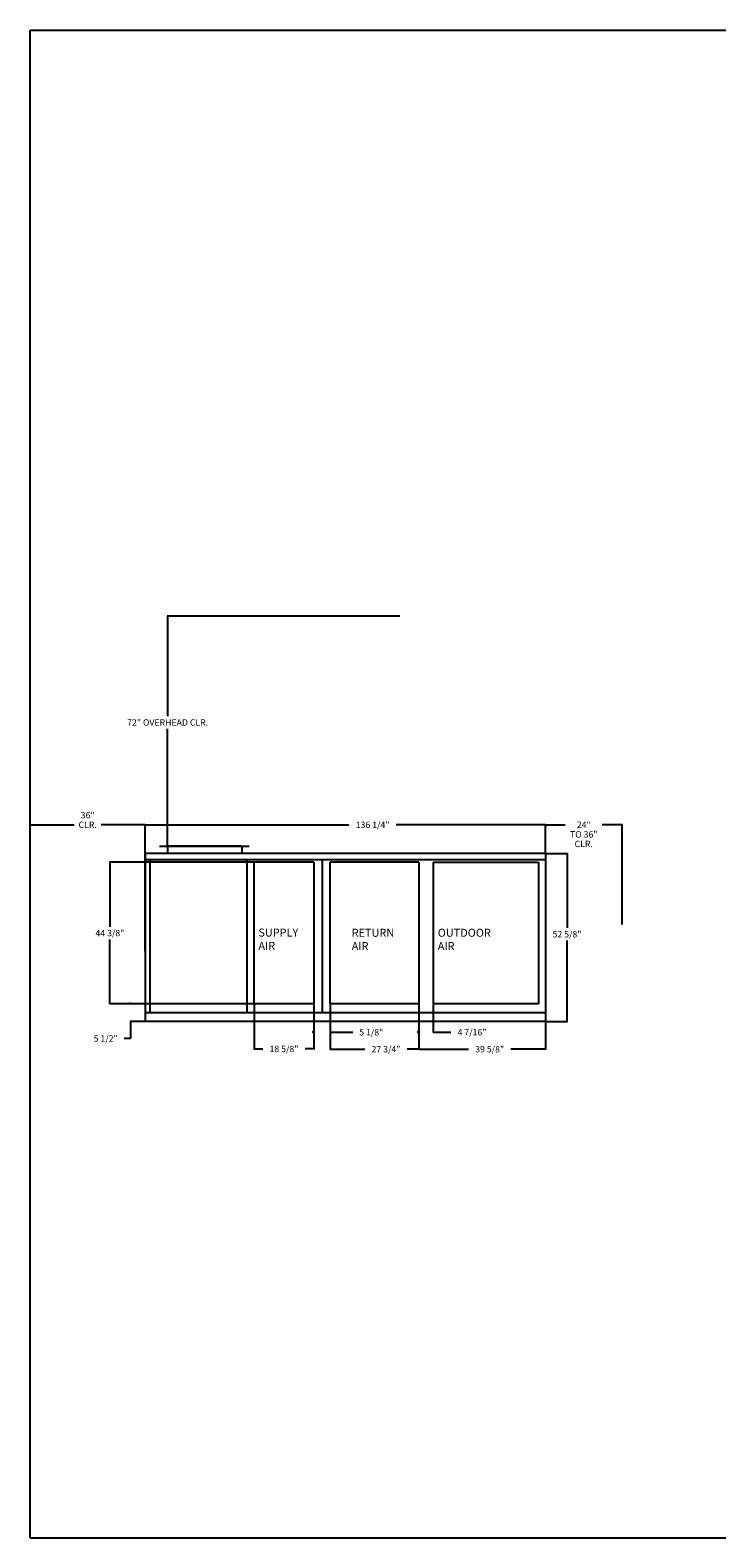
# Model space of a CAD drawing. Units: inches. Extents: x 0 to 599, y 0 to 472.
# Drawn here: x 0 to 215, y 0 to 472 of the extents above; entities that cross this region are included whole.
import ezdxf

# ---------------------------------------------------------------- set-up
doc = ezdxf.new("R2010")
doc.units = ezdxf.units.IN
doc.header["$LTSCALE"] = 32.970932
doc.header["$MEASUREMENT"] = 0
doc.layers.get('0').update_dxf_attribs({"linetype": 'CONTINUOUS'})
for name, color, linetype in [('2_ALL_NOTES', 7, 'CONTINUOUS'), ('8_ALL_NOTES_BALLOONS_SYMBOLS_GT', 7, 'CONTINUOUS'), ('HVACDIMENSION', 7, 'CONTINUOUS')]:
    doc.layers.add(name, color=color, linetype=linetype)
doc.styles.get("Standard").update_dxf_attribs({"font": 'txt', "width": 0.8})
doc.dimstyles.new('DIMSTYLE_1', dxfattribs={"dimtxt": 2, "dimasz": 0.1875, "dimexe": 0.18, "dimexo": 0.0625, "dimgap": 0.09, "dimtad": 0, "dimtih": 1, "dimtoh": 1, "dimdec": 3, "dimzin": 4, "dimdsep": 46, "dimtxsty": 'Standard', "dimblk": '_FILLED', "dimblk1": '_FILLED', "dimblk2": '_FILLED', "dimcen": 0.09, "dimadec": 0, "dimazin": 0, "dimtfac": 1, "dimtdec": 3, "dimtofl": 0, "dimtmove": 0, "dimatfit": 3, "dimldrblk": '_FILLED', "dimfxl": 1, "dimtolj": 1, "dimtzin": 4, "dimarcsym": 0})

# ---------------------------------------------------------------- blocks, each defined once
blk = doc.blocks.new('_FILLED')
at = {"color": 0, "linetype": 'ByBlock'}
blk.add_solid([(0, 0), (-1, 0.2), (-1, -0.2)], dxfattribs=at)
blk = doc.blocks.new('*D9')
at = {"layer": 'HVACDIMENSION', "color": 7, "linetype": 'Continuous'}
for p, q in [((70, 211.48), (24.83, 211.48)), ((24.96, 211.48), (24.96, 191.29)), ((24.96, 167.1), (24.96, 187.29)), ((70, 167.1), (24.83, 167.1))]:
    blk.add_line(p, q, dxfattribs=at)
at = {"layer": 'HVACDIMENSION', "color": 7, "linetype": 'Continuous', "xscale": 0.1875, "yscale": 0.1875, "zscale": 0.1875}
for p, rotation in [((24.96, 211.48), 90), ((24.96, 167.1), 270)]:
    blk.add_blockref('_FILLED', p, dxfattribs=dict(at, rotation=rotation))
at = {"layer": 'HVACDIMENSION', "color": 7, "linetype": 'Continuous', "insert": (24.96, 190.29), "char_height": 2, "width": 11.2, "attachment_point": 2, "line_spacing_factor": 0.9}
blk.add_mtext('44 3/8"', dxfattribs=at)
blk = doc.blocks.new('*D10')
at = {"layer": 'HVACDIMENSION', "color": 7, "linetype": 'Continuous'}
for p, q in [((0, 192.01), (0, 223.31)), ((0, 223.19), (13.8, 223.19)), ((36, 223.19), (22.2, 223.19)), ((36, 183.59), (36, 223.31))]:
    blk.add_line(p, q, dxfattribs=at)
at = {"layer": 'HVACDIMENSION', "color": 7, "linetype": 'Continuous', "xscale": 0.1875, "yscale": 0.1875, "zscale": 0.1875, "rotation": 180}
blk.add_blockref('_FILLED', (0, 223.19), dxfattribs=at)
at = {"layer": 'HVACDIMENSION', "color": 7, "linetype": 'Continuous', "xscale": 0.1875, "yscale": 0.1875, "zscale": 0.1875}
blk.add_blockref('_FILLED', (36, 223.19), dxfattribs=at)
at = {"layer": 'HVACDIMENSION', "color": 7, "linetype": 'Continuous', "insert": (18, 227.19), "char_height": 2, "width": 6.4, "attachment_point": 2, "line_spacing_factor": 0.9}
blk.add_mtext('36"\\PCLR.', dxfattribs=at)
blk = doc.blocks.new('*D12')
at = {"layer": 'HVACDIMENSION', "color": 7, "linetype": 'Continuous'}
for p, q in [((121.62, 166.98), (121.62, 152.81)), ((161.25, 161.48), (161.25, 152.81)), ((121.62, 152.94), (137.21, 152.94)), ((161.25, 152.94), (150.41, 152.94))]:
    blk.add_line(p, q, dxfattribs=at)
at = {"layer": 'HVACDIMENSION', "color": 7, "linetype": 'Continuous', "xscale": 0.1875, "yscale": 0.1875, "zscale": 0.1875, "rotation": 180}
blk.add_blockref('_FILLED', (121.62, 152.94), dxfattribs=at)
at = {"layer": 'HVACDIMENSION', "color": 7, "linetype": 'Continuous', "xscale": 0.1875, "yscale": 0.1875, "zscale": 0.1875}
blk.add_blockref('_FILLED', (161.25, 152.94), dxfattribs=at)
at = {"layer": 'HVACDIMENSION', "color": 7, "linetype": 'Continuous', "insert": (143.81, 153.94), "char_height": 2, "width": 11.2, "attachment_point": 2, "line_spacing_factor": 0.9}
blk.add_mtext('39 5/8"', dxfattribs=at)
blk = doc.blocks.new('*D13')
at = {"layer": 'HVACDIMENSION', "color": 7, "linetype": 'Continuous'}
for p, q in [((70, 167.1), (31.31, 167.1)), ((31.43, 167.1), (31.43, 167.6)), ((35.88, 161.6), (31.31, 161.6)), ((31.43, 161.6), (31.43, 156.29)), ((31.43, 156.29), (29.43, 156.29))]:
    blk.add_line(p, q, dxfattribs=at)
at = {"layer": 'HVACDIMENSION', "color": 7, "linetype": 'Continuous', "xscale": 0.1875, "yscale": 0.1875, "zscale": 0.1875}
for p, rotation in [((31.43, 167.1), 270), ((31.43, 161.6), 90)]:
    blk.add_blockref('_FILLED', p, dxfattribs=dict(at, rotation=rotation))
at = {"layer": 'HVACDIMENSION', "color": 7, "linetype": 'Continuous', "insert": (23.63, 157.29), "char_height": 2, "width": 9.6, "attachment_point": 2, "line_spacing_factor": 0.9}
blk.add_mtext('5 1/2"', dxfattribs=at)
blk = doc.blocks.new('*D14')
at = {"layer": 'HVACDIMENSION', "color": 7, "linetype": 'Continuous'}
for p, q in [((93.88, 166.98), (93.88, 152.81)), ((121.62, 166.98), (121.62, 152.81)), ((93.88, 152.94), (104.75, 152.94)), ((121.62, 152.94), (117.95, 152.94))]:
    blk.add_line(p, q, dxfattribs=at)
at = {"layer": 'HVACDIMENSION', "color": 7, "linetype": 'Continuous', "xscale": 0.1875, "yscale": 0.1875, "zscale": 0.1875, "rotation": 180}
blk.add_blockref('_FILLED', (93.88, 152.94), dxfattribs=at)
at = {"layer": 'HVACDIMENSION', "color": 7, "linetype": 'Continuous', "xscale": 0.1875, "yscale": 0.1875, "zscale": 0.1875}
blk.add_blockref('_FILLED', (121.62, 152.94), dxfattribs=at)
at = {"layer": 'HVACDIMENSION', "color": 7, "linetype": 'Continuous', "insert": (111.35, 153.94), "char_height": 2, "width": 11.2, "attachment_point": 2, "line_spacing_factor": 0.9}
blk.add_mtext('27 3/4"', dxfattribs=at)
blk = doc.blocks.new('*D15')
at = {"layer": 'HVACDIMENSION', "color": 7, "linetype": 'Continuous'}
for p, q in [((70.12, 166.98), (70.12, 152.9)), ((88.75, 166.98), (88.75, 152.9)), ((70.12, 153.02), (72.84, 153.02)), ((88.75, 153.02), (86.04, 153.02))]:
    blk.add_line(p, q, dxfattribs=at)
at = {"layer": 'HVACDIMENSION', "color": 7, "linetype": 'Continuous', "xscale": 0.1875, "yscale": 0.1875, "zscale": 0.1875, "rotation": 180}
blk.add_blockref('_FILLED', (70.12, 153.02), dxfattribs=at)
at = {"layer": 'HVACDIMENSION', "color": 7, "linetype": 'Continuous', "xscale": 0.1875, "yscale": 0.1875, "zscale": 0.1875}
blk.add_blockref('_FILLED', (88.75, 153.02), dxfattribs=at)
at = {"layer": 'HVACDIMENSION', "color": 7, "linetype": 'Continuous', "insert": (79.44, 154.02), "char_height": 2, "width": 11.2, "attachment_point": 2, "line_spacing_factor": 0.9}
blk.add_mtext('18 5/8"', dxfattribs=at)
blk = doc.blocks.new('*D16')
at = {"layer": 'HVACDIMENSION', "color": 7, "linetype": 'Continuous'}
for p, q in [((88.75, 166.98), (88.75, 158.12)), ((93.88, 166.98), (93.88, 158.12)), ((88.75, 158.24), (88.25, 158.24)), ((93.88, 158.24), (100.96, 158.24))]:
    blk.add_line(p, q, dxfattribs=at)
at = {"layer": 'HVACDIMENSION', "color": 7, "linetype": 'Continuous', "xscale": 0.1875, "yscale": 0.1875, "zscale": 0.1875}
blk.add_blockref('_FILLED', (88.75, 158.24), dxfattribs=at)
at = {"layer": 'HVACDIMENSION', "color": 7, "linetype": 'Continuous', "xscale": 0.1875, "yscale": 0.1875, "zscale": 0.1875, "rotation": 180}
blk.add_blockref('_FILLED', (93.88, 158.24), dxfattribs=at)
at = {"layer": 'HVACDIMENSION', "color": 7, "linetype": 'Continuous', "insert": (106.76, 159.24), "char_height": 2, "width": 9.6, "attachment_point": 2, "line_spacing_factor": 0.9}
blk.add_mtext('5 1/8"', dxfattribs=at)
blk = doc.blocks.new('*D17')
at = {"layer": 'HVACDIMENSION', "color": 7, "linetype": 'Continuous'}
for p, q in [((121.62, 166.98), (121.62, 158.12)), ((126.08, 166.98), (126.08, 158.12)), ((121.62, 158.24), (121.12, 158.24)), ((126.08, 158.24), (131.68, 158.24))]:
    blk.add_line(p, q, dxfattribs=at)
at = {"layer": 'HVACDIMENSION', "color": 7, "linetype": 'Continuous', "xscale": 0.1875, "yscale": 0.1875, "zscale": 0.1875}
blk.add_blockref('_FILLED', (121.62, 158.24), dxfattribs=at)
at = {"layer": 'HVACDIMENSION', "color": 7, "linetype": 'Continuous', "xscale": 0.1875, "yscale": 0.1875, "zscale": 0.1875, "rotation": 180}
blk.add_blockref('_FILLED', (126.08, 158.24), dxfattribs=at)
at = {"layer": 'HVACDIMENSION', "color": 7, "linetype": 'Continuous', "insert": (138.28, 159.24), "char_height": 2, "width": 11.2, "attachment_point": 2, "line_spacing_factor": 0.9}
blk.add_mtext('4 7/16"', dxfattribs=at)
blk = doc.blocks.new('*D22')
at = {"layer": 'HVACDIMENSION', "color": 7, "linetype": 'Continuous'}
for p, q in [((36, 214.35), (36, 223.31)), ((36, 223.19), (99.78, 223.19)), ((161.25, 223.19), (114.58, 223.19)), ((161.25, 214.35), (161.25, 223.31))]:
    blk.add_line(p, q, dxfattribs=at)
at = {"layer": 'HVACDIMENSION', "color": 7, "linetype": 'Continuous', "xscale": 0.1875, "yscale": 0.1875, "zscale": 0.1875, "rotation": 180}
blk.add_blockref('_FILLED', (36, 223.19), dxfattribs=at)
at = {"layer": 'HVACDIMENSION', "color": 7, "linetype": 'Continuous', "xscale": 0.1875, "yscale": 0.1875, "zscale": 0.1875}
blk.add_blockref('_FILLED', (161.25, 223.19), dxfattribs=at)
at = {"layer": 'HVACDIMENSION', "color": 7, "linetype": 'Continuous', "insert": (107.18, 224.19), "char_height": 2, "width": 12.8, "attachment_point": 2, "line_spacing_factor": 0.9}
blk.add_mtext('136 1/4"', dxfattribs=at)
blk = doc.blocks.new('*D23')
at = {"layer": 'HVACDIMENSION', "color": 7, "linetype": 'Continuous'}
for p, q in [((115.75, 288.47), (42.91, 288.47)), ((43.03, 288.47), (43.03, 257.21)), ((43.03, 216.47), (43.03, 253.21)), ((66.1, 216.47), (42.91, 216.47))]:
    blk.add_line(p, q, dxfattribs=at)
at = {"layer": 'HVACDIMENSION', "color": 7, "linetype": 'Continuous', "xscale": 0.1875, "yscale": 0.1875, "zscale": 0.1875}
for p, rotation in [((43.03, 288.47), 90), ((43.03, 216.47), 270)]:
    blk.add_blockref('_FILLED', p, dxfattribs=dict(at, rotation=rotation))
at = {"layer": 'HVACDIMENSION', "color": 7, "linetype": 'Continuous', "insert": (43.03, 256.21), "char_height": 2, "width": 27.2, "attachment_point": 2, "line_spacing_factor": 0.9}
blk.add_mtext('72" OVERHEAD CLR.', dxfattribs=at)
blk = doc.blocks.new('*D46')
at = {"layer": 'HVACDIMENSION', "color": 7, "linetype": 'Continuous'}
for p, q in [((161.25, 214.35), (161.25, 223.31)), ((161.25, 223.19), (167.45, 223.19)), ((185.25, 223.19), (179.05, 223.19)), ((185.25, 192.02), (185.25, 223.31))]:
    blk.add_line(p, q, dxfattribs=at)
at = {"layer": 'HVACDIMENSION', "color": 7, "linetype": 'Continuous', "xscale": 0.1875, "yscale": 0.1875, "zscale": 0.1875, "rotation": 180}
blk.add_blockref('_FILLED', (161.25, 223.19), dxfattribs=at)
at = {"layer": 'HVACDIMENSION', "color": 7, "linetype": 'Continuous', "xscale": 0.1875, "yscale": 0.1875, "zscale": 0.1875}
blk.add_blockref('_FILLED', (185.25, 223.19), dxfattribs=at)
at = {"layer": 'HVACDIMENSION', "color": 7, "linetype": 'Continuous', "insert": (173.25, 224.19), "char_height": 2, "width": 9.6, "attachment_point": 2, "line_spacing_factor": 0.9}
blk.add_mtext('24" \\PTO 36"\\PCLR.', dxfattribs=at)
blk = doc.blocks.new('*D51')
at = {"layer": 'HVACDIMENSION', "color": 7, "linetype": 'Continuous'}
for p, q in [((161.38, 214.23), (168.14, 214.23)), ((168.02, 214.23), (168.02, 190.92)), ((168.02, 161.6), (168.02, 186.92)), ((161.38, 161.6), (168.14, 161.6))]:
    blk.add_line(p, q, dxfattribs=at)
at = {"layer": 'HVACDIMENSION', "color": 7, "linetype": 'Continuous', "xscale": 0.1875, "yscale": 0.1875, "zscale": 0.1875}
for p, rotation in [((168.02, 214.23), 90), ((168.02, 161.6), 270)]:
    blk.add_blockref('_FILLED', p, dxfattribs=dict(at, rotation=rotation))
at = {"layer": 'HVACDIMENSION', "color": 7, "linetype": 'Continuous', "insert": (168.02, 189.92), "char_height": 2, "width": 11.2, "attachment_point": 2, "line_spacing_factor": 0.9}
blk.add_mtext('52 5/8"', dxfattribs=at)

msp = doc.modelspace()

# ---------------------------------------------------------------- linework, layer by layer
at = {"color": 7, "linetype": 'Continuous'}
for p, q in [((0, 0), (0, 471.9004)), ((0, 0), (0, 471.9004)), ((0, 471.9004), (599.4715, 471.9004)), ((0, 471.9004), (599.4715, 471.9004)), ((0, 0), (599.4715, 0)), ((0, 0), (599.4715, 0))]:
    msp.add_line(p, q, dxfattribs=at)
at = {"layer": '8_ALL_NOTES_BALLOONS_SYMBOLS_GT', "color": 1, "linetype": 'Continuous'}
for p, q in [((36, 214.2296), (36, 161.6046)), ((161.25, 214.2296), (36, 214.2296)), ((40.4418, 216.4676), (68.5587, 216.4676)), ((43.0336, 216.4676), (43.0336, 214.2296)), ((66.225, 216.4676), (66.225, 214.2296)), ((161.25, 214.2296), (161.25, 161.6046)), ((161.25, 212.2296), (36, 212.2296)), ((37.431, 212.2296), (37.431, 164.3546)), ((67.8148, 212.2296), (67.8148, 164.3546)), ((70.125, 167.1046), (70.125, 211.4796)), ((88.75, 211.4796), (70.125, 211.4796)), ((88.75, 211.4796), (88.75, 167.1046)), ((91.4165, 212.2296), (91.4165, 164.3546)), ((93.875, 167.1046), (93.875, 211.4796)), ((121.625, 211.4796), (93.875, 211.4796)), ((121.625, 211.4796), (121.625, 161.6046)), ((126.0789, 211.4796), (126.0789, 167.1046)), ((126.0789, 211.4796), (159.0843, 211.4796)), ((159.0843, 211.4796), (159.0843, 167.1046)), ((88.75, 167.1046), (70.125, 167.1046)), ((121.625, 167.1046), (93.875, 167.1046)), ((159.0843, 167.1046), (126.0789, 167.1046)), ((161.25, 164.3546), (36, 164.3546)), ((161.25, 161.6046), (36, 161.6046))]:
    msp.add_line(p, q, dxfattribs=at)

# ---------------------------------------------------------------- texts
at = {"layer": '2_ALL_NOTES', "color": 7, "linetype": 'Continuous', "char_height": 2.5, "attachment_point": 1}
for s, insert, width in [('SUPPLY\\PAIR', (71.431, 190.7037), 12), ('RETURN\\PAIR', (100.6412, 190.6409), 12), ('OUTDOOR\\PAIR', (127.5756, 190.6409), 14)]:
    msp.add_mtext(s, dxfattribs=dict(at, insert=insert, width=width))

# ---------------------------------------------------------------- dimensions: what is measured, and where the dimension line sits
at = {"layer": 'HVACDIMENSION', "color": 7, "linetype": 'Continuous'}
for base, p1, p2, angle, text, picture, middle in [((43.0336, 288.4676), (66.1, 216.4676), (115.7475, 288.4676), 90, '72" OVERHEAD CLR.', '*D23', (29.4336, 255.2062)), ((0, 223.1868), (36, 183.5892), (0, 192.007), 180, '36"\\PCLR.', '*D10', (14.8, 224.6868)), ((161.25, 223.1868), (185.25, 192.0166), (161.25, 214.3546), 180, '24" \\PTO 36"\\PCLR.', '*D46', (168.45, 220.1868)), ((168.0188, 214.2296), (161.375, 161.6046), (161.375, 214.2296), 90, '52 5/8"', '*D51', (162.4188, 188.9171)), ((24.9572, 211.4796), (70, 167.1046), (70, 211.4796), 90, '44 3/8"', '*D9', (19.3572, 189.2921)), ((31.4315, 167.1046), (35.875, 161.6046), (70, 167.1046), 90, '5 1/2"', '*D13', (18.8315, 156.2948))]:
    dim = msp.add_linear_dim(base=base, p1=p1, p2=p2, angle=angle, text=text, dimstyle='DIMSTYLE_1', dxfattribs=at)
    dim.commit()
    dim.dimension.update_dxf_attribs({"geometry": picture, "text_midpoint": middle, "dimtype": 160})
for base, p1, p2, text, picture, middle in [((161.25, 223.1868), (36, 214.3546), (161.25, 214.3546), '136 1/4"', '*D22', (100.7788, 223.1868)), ((88.75, 153.0248), (70.125, 166.9796), (88.75, 166.9796), '18 5/8"', '*D15', (73.8375, 153.0248)), ((93.875, 158.2417), (88.75, 166.9796), (93.875, 166.9796), '5 1/8"', '*D16', (101.9575, 158.2417)), ((121.625, 152.9393), (93.875, 166.9796), (121.625, 166.9796), '27 3/4"', '*D14', (105.75, 152.9393)), ((126.0789, 158.2417), (121.625, 166.9796), (126.0789, 166.9796), '4 7/16"', '*D17', (132.6789, 158.2417)), ((161.25, 152.9393), (121.625, 166.9796), (161.25, 161.4796), '39 5/8"', '*D12', (138.2097, 152.9393))]:
    dim = msp.add_linear_dim(base=base, p1=p1, p2=p2, text=text, dimstyle='DIMSTYLE_1', dxfattribs=at)
    dim.commit()
    dim.dimension.update_dxf_attribs({"geometry": picture, "text_midpoint": middle, "dimtype": 160})

doc.saveas('drawing.dxf')
